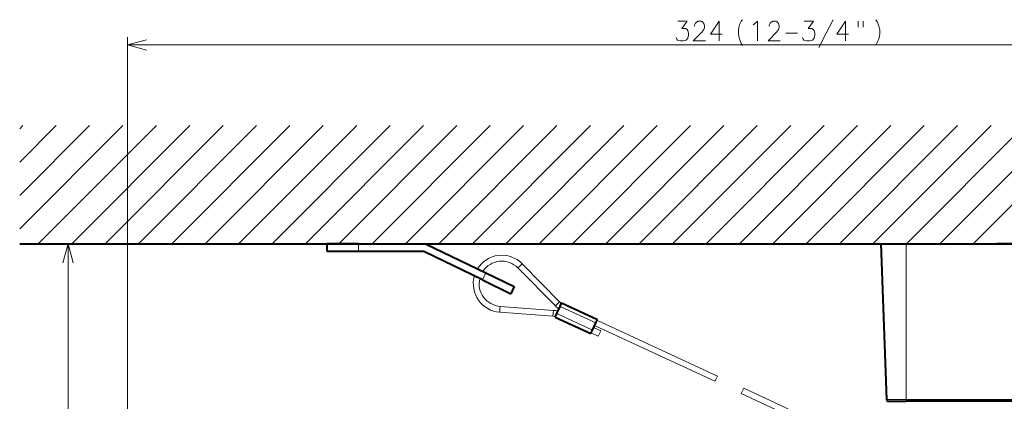
# Model space of a CAD drawing. Extents: x 38 to 817, y 39 to 565.
# Drawn here: x 612 to 737, y 138 to 186 of the extents above; entities that cross this region are included whole.
import ezdxf

# ---------------------------------------------------------------- set-up
doc = ezdxf.new("R2010")
doc.units = 0

msp = doc.modelspace()

# ---------------------------------------------------------------- linework, layer by layer
at = {"color": 7, "lineweight": 13}
for p, q in [((625.55011, 126.428757), (625.55011, 183.857544)), ((625.55011, 182.857544), (787.76001, 182.857544)), ((611.853455, 159.492126), (624.975647, 172.614288)), ((611.853455, 163.734772), (620.732971, 172.614288)), ((611.853455, 167.977402), (616.490356, 172.614288)), ((611.853455, 172.220047), (612.247742, 172.614288)), ((614.218262, 157.614288), (629.218262, 172.614288)), ((618.460938, 157.614288), (633.460938, 172.614288)), ((622.703552, 157.614288), (637.703552, 172.614288)), ((626.946167, 157.614288), (641.946167, 172.614288)), ((631.188843, 157.614288), (646.188843, 172.614288)), ((635.431458, 157.614288), (650.431458, 172.614288)), ((639.674133, 157.614288), (654.674133, 172.614288)), ((643.916748, 157.614288), (658.916748, 172.614288)), ((648.159424, 157.614288), (663.159424, 172.614288)), ((652.402039, 157.614288), (667.402039, 172.614288)), ((656.644653, 157.614288), (671.644653, 172.614288)), ((660.887329, 157.614288), (675.887329, 172.614288)), ((665.129944, 157.614288), (680.129944, 172.614288)), ((669.37262, 157.614288), (684.37262, 172.614288)), ((673.615234, 157.614288), (688.615234, 172.614288)), ((677.85791, 157.614288), (692.85791, 172.614288)), ((682.100525, 157.614288), (697.100525, 172.614288)), ((686.34314, 157.614288), (701.34314, 172.614288)), ((690.585815, 157.614288), (705.585815, 172.614288)), ((694.82843, 157.614288), (709.82843, 172.614288)), ((699.071106, 157.614288), (714.071106, 172.614288)), ((703.313721, 157.614288), (718.313721, 172.614288)), ((707.556396, 157.614288), (722.556396, 172.614288)), ((711.799011, 157.614288), (726.799011, 172.614288)), ((716.041626, 157.614288), (731.041626, 172.614288)), ((720.284302, 157.614288), (735.284302, 172.614288)), ((724.526917, 157.614288), (739.526917, 172.614288)), ((728.769592, 157.614288), (743.769592, 172.614288)), ((733.012207, 157.614288), (748.012207, 172.614288)), ((618.001526, 77.493484), (618.001526, 157.614288)), ((654.926086, 157.614288), (650.926086, 157.614288)), ((654.926086, 157.614288), (663.426086, 157.614288)), ((654.926086, 156.614288), (654.926086, 157.614288)), ((724.51001, 157.614288), (724.51001, 137.854919)), ((671.078796, 153.914825), (670.643555, 153.014496)), ((675.164795, 154.551041), (675.431763, 154.814362)), ((675.164795, 154.551041), (679.92804, 149.721222)), ((675.431763, 154.814362), (675.698792, 155.077682)), ((675.698792, 155.077682), (680.462036, 150.247864)), ((680.195068, 149.984543), (680.462036, 150.247864)), ((672.848511, 148.917542), (672.876343, 149.29126)), ((679.613464, 148.413681), (672.848511, 148.917358)), ((672.904175, 149.6651), (672.876343, 149.29126)), ((679.669128, 149.161621), (672.904236, 149.665283)), ((679.669128, 149.161621), (679.641296, 148.787643)), ((679.92804, 149.721222), (680.195068, 149.984543)), ((685.051453, 147.562103), (680.513611, 149.661545)), ((679.613464, 148.413879), (679.641296, 148.787643)), ((684.631592, 146.654541), (680.093689, 148.753967)), ((700.522217, 140.817841), (685.208923, 147.902451)), ((685.696655, 146.574982), (684.789063, 146.994873)), ((700.17511, 140.152023), (684.894043, 147.221771)), ((685.696655, 146.574982), (685.539185, 146.23465)), ((685.381714, 145.894302), (684.474121, 146.314194)), ((685.539185, 146.23465), (685.381714, 145.894302)), ((700.175232, 140.152222), (700.348633, 140.484924)), ((700.348633, 140.484924), (700.522095, 140.817642)), ((703.538696, 138.596115), (703.697083, 138.935791)), ((703.697083, 138.935791), (703.855469, 139.275452)), ((710.661621, 136.126877), (703.855591, 139.27565)), ((710.34668, 135.446198), (703.538635, 138.595917)), ((722.000977, 137.854919), (724.51001, 137.854919)), ((724.51001, 137.614288), (724.51001, 137.854919)), ((784.51001, 137.854919), (724.51001, 137.854919))]:
    msp.add_line(p, q, dxfattribs=at)
at = {"color": 7, "lineweight": 40}
for p, q in [((611.853455, 157.614288), (809.458374, 157.614288)), ((654.926086, 157.614288), (650.926086, 157.614288)), ((650.926086, 156.614288), (650.926086, 157.614288)), ((654.926086, 156.614288), (650.926086, 156.614288)), ((654.926086, 157.614288), (663.426086, 157.614288)), ((663.197083, 156.614288), (654.926086, 156.614288)), ((670.643555, 153.014496), (663.197083, 156.614288)), ((663.426086, 157.614288), (671.078796, 153.914825)), ((721.259949, 157.614288), (724.51001, 157.614288)), ((721.26001, 157.614288), (722.000977, 137.854919)), ((724.51001, 157.614288), (784.51001, 157.614288)), ((743.51001, 157.614288), (736.01001, 157.614288)), ((671.078796, 153.914825), (674.680115, 152.173889)), ((670.643555, 153.014496), (674.244873, 151.273575)), ((674.680115, 152.173889), (674.244873, 151.273575)), ((680.093689, 148.753967), (680.513611, 149.661545)), ((680.513611, 149.661545), (680.723511, 150.115326)), ((680.723511, 150.115326), (685.261414, 148.0159)), ((679.883789, 148.300186), (680.093689, 148.753967)), ((679.883789, 148.300186), (684.421631, 146.200745)), ((685.051453, 147.562103), (685.261414, 148.0159)), ((684.421631, 146.200745), (684.631592, 146.654541)), ((684.631592, 146.654541), (685.051453, 147.562103)), ((722.250793, 137.614288), (724.51001, 137.614288)), ((784.51001, 137.614288), (724.51001, 137.614288))]:
    msp.add_line(p, q, dxfattribs=at)
at = {"color": 7, "lineweight": 13}
for points in [[(695.267761, 183.801086), (695.364502, 183.599487), (695.461304, 183.478516), (695.816162, 183.357544), (696.170959, 183.357544), (696.558105, 183.478516), (696.751648, 183.720444), (696.848389, 184.083344), (696.848389, 184.325287), (696.751648, 184.688187), (696.654846, 184.809158), (696.461304, 184.930115), (696.009705, 184.930115), (696.687134, 185.857544), (695.493591, 185.857544)], [(699.001648, 183.357544), (697.453247, 183.357544), (698.549988, 184.486572), (698.775818, 184.809158), (698.87262, 185.051086), (698.87262, 185.29303), (698.775818, 185.575287), (698.679077, 185.736572), (698.453247, 185.857544), (698.066162, 185.857544), (697.840332, 185.736572), (697.743591, 185.615601), (697.614502, 185.373672), (697.614502, 185.252716)], [(701.12262, 184.244644), (699.638733, 184.244644), (700.735474, 185.857544), (700.735474, 184.647858), (700.735474, 183.357544)], [(703.187134, 184.768829), (703.283875, 185.29303), (703.412903, 185.615601), (703.541931, 185.857544), (703.703247, 186.059158)], [(705.050049, 185.414001), (705.243591, 185.534973)], [(705.243591, 185.534973), (705.598389, 185.857544), (705.598389, 183.357544)], [(708.493591, 183.357544), (706.94519, 183.357544), (708.041931, 184.486572), (708.267761, 184.809158), (708.364563, 185.051086), (708.364563, 185.29303), (708.267761, 185.575287), (708.171021, 185.736572), (707.94519, 185.857544), (707.558105, 185.857544), (707.332275, 185.736572), (707.235474, 185.615601), (707.106445, 185.373672), (707.106445, 185.252716)], [(711.316162, 183.801086), (711.412903, 183.599487), (711.509705, 183.478516), (711.864563, 183.357544), (712.21936, 183.357544), (712.606445, 183.478516), (712.800049, 183.720444), (712.89679, 184.083344), (712.89679, 184.325287), (712.800049, 184.688187), (712.703247, 184.809158), (712.509705, 184.930115), (712.058105, 184.930115), (712.735535, 185.857544), (711.541992, 185.857544)], [(713.404846, 182.551086), (714.308105, 184.284973), (715.211304, 186.059158)], [(717.171021, 184.244644), (715.687134, 184.244644), (716.783875, 185.857544), (716.783875, 184.647858), (716.783875, 183.357544)], [(718.388733, 185.857544), (718.388733, 185.091415)], [(719.033875, 185.857544), (719.033875, 185.091415)], [(720.638733, 186.059158), (720.800049, 185.776901)], [(720.800049, 185.776901), (720.929077, 185.494644)], [(721.058105, 185.131744), (720.929077, 185.494644)], [(703.187134, 184.768829), (703.187134, 184.284973)], [(703.187134, 184.284973), (703.283875, 183.760773), (703.412903, 183.397858)], [(709.227417, 184.365601), (710.711304, 184.365601)], [(721.058105, 185.131744), (721.154846, 184.768829), (721.154846, 184.284973), (721.058105, 183.760773), (720.929077, 183.438187)], [(627.964905, 183.504578), (625.55011, 182.857544), (627.964905, 182.210495)], [(703.412903, 183.397858), (703.541931, 183.034973)], [(703.541931, 183.034973), (703.703247, 182.79303)], [(720.638733, 182.833344), (720.800049, 183.15593), (720.929077, 183.438187)], [(618.64856, 155.199463), (618.001526, 157.614288), (617.354492, 155.199463)]]:
    msp.add_lwpolyline(points, dxfattribs=at)
for centre, radius, start, end in [((673.117798, 152.532318), 3.624978, 44.601569, 148.543869), ((673.117798, 152.532318), 2.874978, 44.601569, 147.061459), ((673.117798, 152.532318), 3.624978, 164.412871, 265.740125), ((673.117798, 152.532318), 2.874978, 167.118214, 265.740125), ((681.975037, 151.740005), 2.125, 224.602565, 232.846138), ((679.455688, 146.294556), 2.875, 74.251403, 85.742548), ((681.975037, 151.740005), 2.875, 224.602565, 236.093716), ((679.455688, 146.294556), 2.125, 77.49898, 85.742548)]:
    msp.add_arc(centre, radius, start, end, dxfattribs=at)
at = {"color": 7, "lineweight": 40}
msp.add_arc((722.250793, 137.864288), 0.25, 182.147721, 269.999997, dxfattribs=at)

doc.saveas('drawing.dxf')
